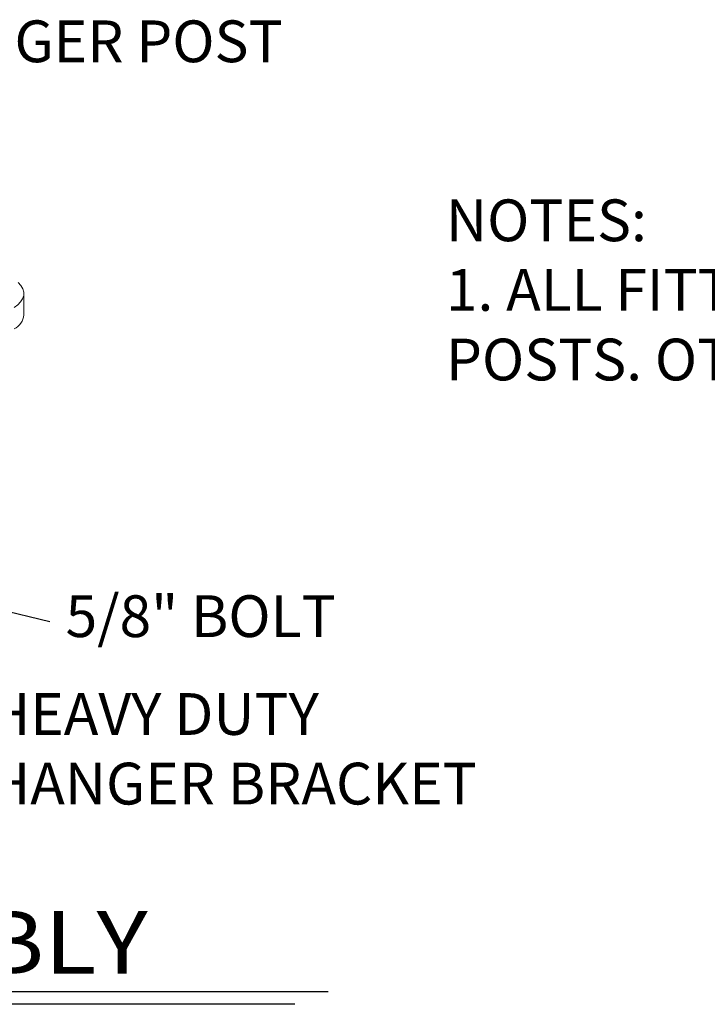
# Model space of a CAD drawing. Units: inches. Extents: x 5 to 843, y -852 to -204.
# Drawn here: x 202 to 301, y -671 to -529 of the extents above; entities that cross this region are included whole.
import ezdxf

# ---------------------------------------------------------------- set-up
doc = ezdxf.new("R2010")
doc.units = ezdxf.units.IN
doc.header["$LTSCALE"] = 24
doc.header["$MEASUREMENT"] = 0
doc.layers.add('LABEL', color=3, linetype='Continuous')
doc.layers.add('TEXT', color=2, linetype='Continuous')
doc.styles.add('LABEL2', font='ARIALI.TTF', dxfattribs={"width": 1.25, "height": 1.878})
doc.styles.add('TEXT', font='simplex.shx', dxfattribs={"height": 6})
doc.dimstyles.new('TEXT', dxfattribs={"dimscale": 48, "dimtxt": 0.078125, "dimasz": 0.078125, "dimexe": 0.046875, "dimexo": 0.078125, "dimgap": 0.046875, "dimtad": 0, "dimdec": 4, "dimzin": 3, "dimdsep": 46, "dimlunit": 4, "dimtxsty": 'TEXT', "dimcen": 0.046875, "dimadec": 0, "dimazin": 0, "dimtfac": 2.3, "dimtdec": 4, "dimtofl": 0, "dimtmove": 0, "dimatfit": 0, "dimldrblk": 'DOT', "dimfxl": 1, "dimfrac": 2, "dimtolj": 1, "dimtzin": 3, "dimarcsym": 0})

# ---------------------------------------------------------------- blocks, each defined once
blk = doc.blocks.new('DWG12')
at = {"color": 7, "linetype": 'Continuous', "lineweight": 15}
blk.add_line((0.5286, 0.2009), (0.5286, 0.2315), dxfattribs=at)
at = {"color": 7, "linetype": 'Continuous', "lineweight": 15, "flags": 128}
blk.add_lwpolyline([(0.5145, 0.2114), (0.5199, 0.2152), (0.524, 0.2194), (0.5269, 0.224), (0.5284, 0.2287), (0.5285, 0.2336), (0.5272, 0.2384), (0.5245, 0.243), (0.5205, 0.2473)], dxfattribs=at)
at = {"color": 7, "linetype": 'Continuous', "lineweight": 15}
blk.add_arc((0.5045, 0.2029), 0.0243, 294.5469, 355.3343, dxfattribs=at)

msp = doc.modelspace()

# ---------------------------------------------------------------- linework, layer by layer
at = {"layer": 'LABEL'}
for p, q in [((246.1653, -668.95685), (52.83774, -668.95685)), ((241.37887, -670.75685), (57.52226, -670.75685))]:
    msp.add_line(p, q, dxfattribs=at)

# ---------------------------------------------------------------- block references
at = {"layer": 'TEXT', "xscale": 100, "yscale": 100, "zscale": 100}
msp.add_blockref('DWG12', (149.59804, -591.78353), dxfattribs=at)

# ---------------------------------------------------------------- texts
at = {"layer": 'LABEL', "style": 'LABEL2', "width": 1.125}
msp.add_text('GATE HANGER ASSEMBLY', height=9.0144, dxfattribs=at).set_placement((56.49357, -666.35782))
at = {"layer": 'TEXT', "char_height": 6, "attachment_point": 4, "style": 'TEXT'}
for s, insert in [('HANGER POST', (184.26128, -533.17297)), ('NOTES:\\P1. ALL FITTINGS STANDARDLY PROVIDED FOR 4" O.D. \\P  POSTS. OTHER SIZES AVAILABLE UPON REQUEST.\\P', (263.10718, -568.89296)), ('5/8" BOLT', (208.45976, -615.76881)), ('HEAVY DUTY\\PHANGER BRACKET', (197.41732, -634.82503))]:
    msp.add_mtext(s, dxfattribs=dict(at, insert=insert))

# ---------------------------------------------------------------- leaders
at = {"layer": 'TEXT', "annotation_type": 0, "has_hookline": 1, "hookline_direction": 0}
for points, text_width in [([(166.7244, -550.16585), (176.01128, -533.17297), (182.01128, -533.17297)], 63.71429), ([(134.47924, -598.54976), (206.20976, -615.76881)], 48.57143), ([(179.35123, -620.5685), (189.16732, -634.82503), (195.16732, -634.82503)], 81.42857)]:
    msp.add_leader(points, dimstyle='TEXT', override={"dimasz": 0.125}, dxfattribs=dict(at, text_width=text_width))

doc.saveas('drawing.dxf')
